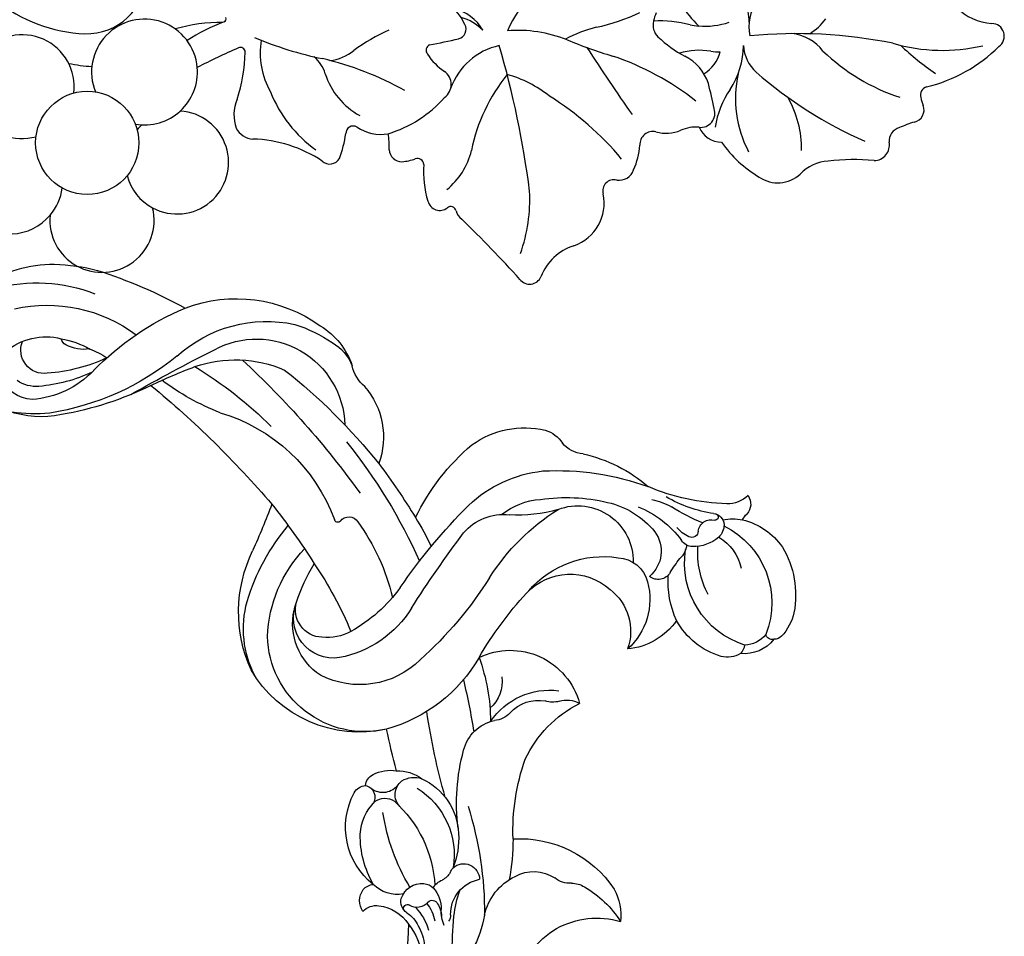
# Model space of a CAD drawing. Units: millimetres. Extents: x 3302 to 5402, y 1611 to 3096.
# Drawn here: x 5203 to 5225, y 2298 to 2319 of the extents above; entities that cross this region are included whole.
import ezdxf

# ---------------------------------------------------------------- set-up
doc = ezdxf.new("R2010")
doc.units = ezdxf.units.MM
doc.layers.add('H-06.木作(細線)', color=8, linetype='Continuous')
doc.layers.add('H-08.木作(細線)', color=8, linetype='Continuous')

# ---------------------------------------------------------------- blocks, each defined once
blk = doc.blocks.new('SE-21067L-d')
at = {"layer": 'H-08.木作(細線)'}
blk.add_circle((20.215, -21.83), 4.891, dxfattribs=at)
for centre, radius, start, end in [((-8.021, 59.722), 1.187, 46.52135, 192.5905), ((-14.881, 48.544), 14.278, 25.61839, 57.47806), ((-14.333, 58.706), 5.209, 286.7667, 8.36284), ((-21.963, 51.878), 16.652, 355.98756, 25.63777), ((-29.389, 65.792), 28.017, 329.22499, 337.93588), ((-1.28, 55.15), 0.845, 210.77345, 296.58136), ((-3.166, 59.379), 5.475, 294.42694, 302.70059), ((0.454, 53.831), 1.151, 24.01786, 125.14785), ((17.256, 63.511), 18.247, 210.32165, 215.05351), ((-19.552, 54.409), 19.164, 328.5237, 354.15888), ((3.502, 53.658), 1.338, 207.92941, 286.85215), ((4.463, 51.045), 1.45, 12.03745, 113.26933), ((27.506, 54.135), 21.804, 187.34311, 198.77344), ((41.683, 51.598), 47.043, 181.07777, 197.66667), ((-34.651, 57.804), 39.683, 331.12092, 348.81759), ((10.842, 48.307), 4.154, 196.64257, 237.85679), ((6.887, 42.234), 3.094, 337.51709, 55.68102), ((-8.545, 38.779), 5.696, 45.25184, 66.33911), ((-0.017, 41.668), 4.203, 139.40923, 186.84583), ((8.458, 34.701), 9.952, 101.83422, 132.10331), ((-0.941, 44.539), 11.242, 317.01384, 341.92304), ((0.608, 47.91), 10.904, 270.01025, 310.06562), ((-3.106, 40.484), 3.697, 285.66727, 330.06141), ((-4.831, 41.012), 4.059, 246.33939, 294.59706), ((-3.515, 32.581), 4.482, 101.30242, 127.20882), ((-0.522, 29.443), 7.648, 68.92468, 101.97092), ((5.567, 45.167), 9.214, 248.75948, 272.90736), ((4.942, 36.399), 2.388, 306.21455, 11.46666), ((18.498, 2.458), 35.94, 113.22477, 117.10168), ((5.032, 34.364), 1.326, 4.68804, 122.21069), ((-10.171, 31.4), 7.231, 7.86041, 31.08326), ((-5.144, 33.804), 4.227, 2.81159, 14.93269), ((-1.193, 31.353), 3.543, 44.836, 87.84561), ((5.909, 34.434), 6.844, 183.54109, 208.59718), ((4.327, 30.664), 4.381, 120.17419, 166.04196), ((28.157, 22.045), 26.808, 154.33383, 173.59976), ((10.007, 34.998), 3.692, 188.18879, 215.71036), ((4.029, 30.769), 3.631, 357.01486, 34.83436), ((-10.84, 37.048), 9.114, 312.42669, 329.25204), ((-10.244, 31.341), 7.312, 1.75229, 8.23927), ((-11.109, 34.886), 11.622, 328.66574, 344.20057), ((8.538, 31.093), 11.483, 177.64818, 195.03543), ((8.883, 30.549), 1.228, 178.56022, 286.24095), ((10.193, 22.456), 6.982, 78.13025, 97.96393), ((11.468, 27.848), 1.45, 3.12462, 83.60863), ((-2.69, 30.785), 2.675, 255.29406, 272.94859), ((-2.489, 29.65), 1.537, 267.64289, 328.27429), ((-145.929, 168.448), 207.284, 315.23919, 317.35596), ((33.645, 10.293), 28.822, 142.19557, 160.32207), ((13.969, 27.885), 1.054, 177.72742, 298.7679), ((16.214, 23.053), 4.277, 31.47948, 113.97108), ((-17.497, 15.415), 18.304, 24.27916, 37.96737), ((24.159, 27.795), 4.975, 210.28091, 261.13951), ((-43.009, 28.335), 44.647, 349.88279, 355.75887), ((10.319, 28.439), 12.414, 206.28474, 220.77541), ((23.182, 21.735), 1.163, 319.64454, 79.57213), ((19.755, 5.27), 15.36, 82.88818, 105.25189), ((120.037, -47.375), 117.825, 144.53826, 148.39042), ((2.858, 23.477), 8.834, 203.75366, 259.95887), ((13.358, 18.436), 12.583, 170.59161, 196.89838), ((45.768, -64.264), 89.547, 109.61004, 118.63483), ((16.693, 15.013), 11.341, 153.92369, 176.77181), ((12.831, 30.482), 16.601, 243.29302, 271.01437), ((8.592, 16.959), 6.311, 204.61872, 262.75477), ((18.278, 15.084), 1.58, 297.66246, 333.56753), ((12.99, 7.083), 6.802, 51.30134, 88.86075), ((19.244, 13.218), 0.521, 116.51807, 230.48605), ((4.384, 9.47), 3.993, 130.91315, 181.25901), ((5.338, 10.08), 4.305, 145.9989, 177.862), ((18.182, 11.917), 1.158, 296.60771, 50.90553), ((3.772, 7.518), 3.859, 124.30594, 154.19138), ((2.217, 10.052), 0.901, 24.69482, 133.48558), ((-40.593, -10.979), 48.597, 22.824, 26.13605), ((7.746, 9.176), 1.523, 48.76559, 156.68185), ((3.225, 0.261), 11.478, 29.08201, 61.22674), ((14.047, 19.093), 9.438, 278.1116, 299.54447), ((1.413, 11.626), 5.268, 314.33241, 339.47808), ((15.528, 9.18), 0.588, 104.70034, 213.2365), ((11.044, 6.343), 4.718, 16.46206, 32.21909), ((4.653, 8.187), 0.552, 214.76476, 323.27559), ((14.448, 7.392), 1.157, 283.32885, 14.37139), ((38.207, -2.282), 30.566, 163.29026, 179.03525), ((17.48, -5.884), 12.461, 102.81993, 109.81276), ((9.574, 4.308), 3.988, 338.02641, 22.58876), ((18.452, 14.66), 18.342, 216.27217, 228.30264), ((5.524, 4.767), 6.904, 300.06409, 343.68891), ((13.949, 2.605), 0.709, 162.67508, 283.49805), ((14.882, -9.911), 11.851, 81.93191, 93.71298), ((3.772, -2.275), 4.079, 17.35907, 52.57395), ((16.231, 0.826), 1.046, 329.32425, 72.51012), ((28.961, -4.265), 12.678, 158.935, 190.47296), ((4.696, 4.483), 12.578, 304.26694, 336.5216), ((-26.46, -2.23), 34.108, 349.41183, 0.77678), ((10.603, -4.128), 3.339, 119.02531, 152.31124), ((6.708, -0.182), 7.65, 273.58919, 311.50085), ((14.598, -6.865), 1.919, 309.93578, 8.85753), ((13.846, -5.199), 3.712, 259.09264, 302.31182), ((20.205, -13.125), 4.885, 344.11481, 188.69714), ((8.706, -9.486), 0.442, 103.57755, 219.72144), ((11.612, -24.744), 15.974, 84.49705, 100.86058), ((56.659, 24.961), 59.485, 215.72152, 219.87935), ((6, -11.774), 0.287, 32.63127, 130.34109), ((21.024, -2.09), 17.588, 212.80763, 225.63224), ((22.369, -8.218), 16.44, 192.30329, 208.23863), ((12.496, -17.968), 5.014, 54.93648, 107.22706), ((12.496, -17.968), 5.014, 107.22706, 304.43904), ((12.496, -17.968), 5.014, 2.40386, 54.93648), ((27.079, -18.899), 4.941, 276.87442, 116.12002), ((20.205, -13.125), 4.885, 297.16874, 344.11481), ((20.205, -13.125), 4.885, 235.57091, 242.95866), ((4.575, -25.34), 5.695, 10.82379, 99.99324), ((-2.471, -25.314), 15.701, 0.56449, 8.65576), ((25.304, -28.247), 5.034, 61.96206, 94.58318), ((16.327, -28.974), 4.915, 95.31554, 27.58463), ((25.304, -28.247), 5.034, 328.17402, 61.96206), ((-4.435, -26.704), 14.805, 334.09237, 9.45989)]:
    blk.add_arc(centre, radius, start, end, dxfattribs=at)
blk = doc.blocks.new('SE-21149L-d')
at = {"layer": 'H-08.木作(細線)'}
for centre, radius, start, end in [((19.208, 40.089), 16.795, 104.76547, 118.87583), ((17.887, 44.712), 11.989, 70.28318, 104.28918), ((20.585, 40.228), 15.225, 88.70448, 124.97811), ((34.653, 15.998), 45.388, 121.26282, 132.69996), ((19.904, 38.921), 14.217, 91.28799, 140.26565), ((2.163, 35.863), 13.6, 82.78027, 139.48226), ((18.73, 44.088), 5.922, 63.40178, 117.8483), ((17.773, 48.667), 2.231, 276.30584, 34.95424), ((-0.161, 23.752), 25.919, 57.6935, 81.04667), ((19.248, 41.788), 8.221, 113.54129, 133.79846), ((13.272, 51.306), 3.571, 275.06088, 312.16246), ((15.08, 49.318), 0.884, 311.78667, 0.36391), ((16.943, 42.561), 6.178, 122.89893, 140.04154), ((17.437, 51.306), 8.974, 271.34155, 336.60993), ((-0.348, 34.008), 12.652, 61.44931, 115.88153), ((19.011, 47.715), 3.472, 286.54327, 350.17382), ((15.332, 62.444), 16.218, 258.89139, 279.53517), ((18.582, 48.585), 3.187, 279.12185, 318.24594), ((1.344, 33.608), 13.817, 121.4787, 137.85408), ((-0.027, 36.778), 8.368, 75.23224, 192.02932), ((-39.887, -135.642), 185.332, 74.12396, 76.90397), ((16.572, 67.825), 25.173, 244.40706, 274.82557), ((18.506, 53.261), 8.999, 237.64881, 279.54836), ((16.793, 60.019), 14.759, 258.54126, 278.94391), ((-3.177, 39.704), 7.066, 135.02296, 175.07512), ((68.592, -2.439), 82.633, 146.39686, 158.09847), ((3.189, 32.066), 11.737, 84.63552, 127.08741), ((32.212, 15.883), 39.452, 135.05921, 148.4416), ((82.647, -12.215), 92.251, 143.23144, 153.21882), ((-10.547, 58.166), 23.514, 305.17437, 320.58939), ((-0.885, -0.889), 44.939, 77.62019, 83.39162), ((15.535, 73.684), 31.421, 257.52813, 273.85458), ((16.873, 56.394), 13.773, 277.58024, 292.57763), ((-5.943, 39.742), 4.312, 133.31298, 172.42219), ((40.064, 7.062), 55.794, 141.97806, 154.92974), ((-13.792, 40.211), 3.576, 324.01736, 1.59267), ((11.29, 24.635), 16.539, 120.08826, 173.30755), ((-4.391, 34.767), 7.315, 152.81219, 213.75289), ((39.095, 11.446), 51.967, 154.96937, 169.62511), ((-22.676, 22.426), 8.538, 67.95432, 116.9075), ((-25.123, 27.571), 2.846, 119.84736, 161.76386), ((-28.983, 11.367), 21.224, 39.60906, 63.37435), ((43.545, 7.313), 58.865, 156.58746, 162.6185), ((49.449, 6.021), 54.413, 154.60986, 161.90681), ((70.989, 78.058), 85.851, 214.56473, 217.74003), ((-30.423, 29.752), 2.9, 288.74127, 333.57131), ((-23.214, 14.298), 14.174, 116.28701, 144.50507), ((-20.666, 1.316), 25.465, 100.71462, 123.59106), ((-23.841, 14.207), 12.23, 60.37223, 97.3215), ((-6.285, 25.508), 0.994, 49.27101, 162.31297), ((-5.461, 26.535), 0.326, 237.23765, 4.80747), ((-12.688, 10.688), 20.237, 30.53036, 53.83519), ((11.558, 18.164), 20.286, 157.85579, 180.26119), ((-7.188, 17.024), 13.335, 349.3863, 39.52256), ((-46.588, -22.522), 55.425, 48.21058, 58.70289), ((18.502, 14.838), 32.719, 162.09352, 167.53248), ((-8.495, 13.877), 12.617, 15.66097, 57.53383), ((-23.041, 7.268), 16.572, 95.23018, 117.36193), ((-23.42, 17.247), 6.621, 65.03702, 99.84099), ((-19.613, 18.458), 4.903, 53.71249, 110.58943), ((-46.832, 38.621), 20.121, 285.074, 306.88717), ((-26.586, 17.238), 5.261, 83.04452, 194.86875), ((-25.247, 35.322), 12.881, 266.87595, 287.66837), ((-32.59, 2.641), 20.901, 46.11555, 71.4752), ((-85.477, -61.519), 108.503, 46.09426, 50.67157), ((29.716, 10.741), 34.229, 159.15785, 171.36859), ((-13.244, 11.682), 15.704, 31.04786, 45.68779), ((-27.093, 14.792), 8.029, 116.36088, 154.62775), ((-45.337, 30.912), 13.372, 292.72975, 313.2579), ((-27.643, 13.008), 9.759, 125.92091, 156.91061), ((-32.208, 15.686), 6.148, 114.9446, 133.5229), ((-3.811, 16.216), 9.786, 346.29141, 29.05097), ((-50.152, 33.331), 19.023, 306.1039, 316.11449), ((-2.839, 17.509), 3.803, 275.11675, 36.70465), ((-2.041, 18.488), 2.598, 285.67615, 29.88476), ((-42.446, 18.953), 1.39, 158.34444, 236.35848), ((-42.347, 21.844), 2.755, 239.67588, 285.74571), ((-0.49, 29.435), 14.036, 229.24592, 254.98778), ((-4.595, 16.512), 5.818, 316.83121, 26.3887), ((-43.97, 16.367), 1.616, 37.77369, 62.18405), ((-40.583, 12.694), 5.118, 93.24463, 114.33755), ((-39.822, 17.556), 1.08, 108.85643, 192.50525), ((-40.228, 18.225), 0.298, 117.93075, 291.78653), ((-39.518, 16.862), 1.241, 21.19079, 118.88265), ((-38.904, 19.131), 2.618, 305.92912, 337.68503), ((-31.488, 17.032), 3.101, 157.23823, 243.97176), ((-39.666, 11.558), 6.541, 117.56489, 158.48351), ((-35.648, 10.979), 8.109, 129.83914, 215.30577), ((-39.277, 17.71), 1.645, 193.61657, 239.5099), ((-37.769, 17.477), 0.615, 195.6843, 310.73999), ((-37.765, 17.192), 1.199, 284.1292, 342.65269), ((-26.843, 8.03), 9.332, 54.38141, 112.2854), ((7.646, 44.384), 37.077, 226.01793, 241.78143), ((-5.366, 15.304), 9.234, 270.88084, 12.37279), ((-37.077, 13.112), 4.396, 133.66135, 182.31211), ((-38.455, 19.543), 3.649, 242.99583, 285.6376), ((-44.281, 12.74), 8.13, 301.21379, 22.78323), ((-46.215, 13.353), 8.623, 345.79967, 17.35909), ((-35.131, 16.917), 1.948, 198.75694, 242.04052), ((-29.502, 13.748), 3.047, 106.79077, 179.48929), ((-24.252, 10.691), 5.687, 56.97158, 145.39711), ((-3.025, 23.994), 10.286, 225.51424, 272.92901), ((-2.902, 20.289), 4.578, 254.50666, 289.96237), ((-44.835, 4.131), 14.132, 45.03219, 51.53315), ((-40.619, -13.723), 35.079, 43.90879, 56.29306), ((-33.897, 15.038), 1.315, 223.7148, 322.92822), ((-5.514, 18.007), 11.939, 271.39207, 343.26146), ((-37.249, 11.344), 8.894, 162.91318, 204.53076), ((-43.305, 11.251), 9.106, 349.35333, 17.09242), ((-26.266, 13.598), 6.285, 178.38814, 242.01625), ((-25.025, 10.789), 5.007, 141.29528, 213.19336), ((-5.681, 18.689), 8.144, 238.92227, 310.87716), ((-16.76, 3.952), 6.802, 78.00941, 178.64786), ((2.499, 8.622), 17.956, 173.6588, 193.44256), ((-4.727, 20.75), 14.686, 223.68907, 268.06139), ((-41.319, 11.475), 7.219, 300.61527, 344.69047), ((-30.147, 14.346), 6.366, 228.61655, 278.41434), ((52.604, 9.247), 66.01, 180.29997, 184.67312), ((-40.804, 9.974), 5.097, 207.11807, 235.79597), ((-13.655, 8.679), 3.376, 186.5442, 242.4945), ((-76.539, 0.796), 67.49, 358.05754, 5.10273), ((-43.163, 6.58), 0.964, 238.33533, 285.71838), ((-42.879, 6.265), 0.614, 267.91874, 2.49908), ((-40.706, 8.438), 3.548, 231.75997, 289.86733), ((-40.651, 8.283), 2.564, 230.95892, 283.15149), ((-38.808, 6.251), 1.342, 200.26041, 238.96801), ((-19.503, -0.55), 6.75, 47.75754, 111.06554), ((-83.527, 3.343), 78.35, 359.03783, 1.99584), ((-38.757, 7.331), 2.35, 251.58348, 298.33139), ((-21.919, 2.415), 2.36, 85.46412, 134.01705), ((-21.667, 7.033), 2.266, 268.33388, 301.97121), ((-18.993, 1.886), 3.545, 55.08586, 114.55781), ((-15.708, 6.748), 2.324, 237.27134, 279.14604), ((-26.128, -6.938), 11.345, 38.92451, 76.91685), ((-15.215, 0.657), 3.799, 27.44168, 91.86999), ((-28.752, -6.903), 19.303, 6.74203, 28.83889), ((-4.371, -1.805), 3.919, 102.02515, 139.80825), ((-3.824, -1.151), 3.458, 75.48333, 113.21587), ((-3.177, 1.018), 1.199, 16.49169, 79.42672), ((-6.147, -1.19), 2.268, 72.61414, 122.45934), ((-6.136, -0.527), 1.643, 329.88249, 66.03678), ((-3.882, 2.068), 1.795, 228.46003, 321.23905), ((-1.52, 0.344), 1.135, 116.59282, 223.11516), ((-1.804, 0.004), 1.373, 43.41208, 99.38503), ((-5.962, -3.66), 6.914, 322.02711, 41.79203), ((-34.794, -11.126), 20.834, 11.81043, 32.8982), ((-3.62, -3.966), 6, 128.60626, 191.16526), ((-1.357, -5.251), 7.481, 135.72605, 203.05008), ((5.145, -7.277), 11.504, 145.37641, 190.57231), ((-3.142, -1.733), 1.541, 65.78051, 139.91174), ((-5.06, -4.447), 4.845, 17.36101, 58.24736), ((-21.749, -3.263), 18.808, 342.29726, 5.33054), ((22.565, -5.089), 33.63, 176.17851, 194.0325), ((-9.658, -5.316), 9.508, 344.14247, 14.08785), ((-1.931, -3.774), 7.696, 190.12839, 214.92639), ((-12.483, -17.435), 10.746, 100.28406, 160.03638), ((5.225, -2.112), 20.194, 193.6061, 204.65342), ((-8.948, -9.505), 1.501, 61.89328, 192.44109), ((-9.47, -9.793), 2.028, 37.62703, 52.68674), ((-3.234, -6.306), 3.162, 272.90132, 329.42735), ((-0.3, -9.329), 1.43, 54.61075, 98.51853), ((-0.713, -9.568), 1.876, 341.12406, 48.54619), ((-6.504, -7.183), 1.932, 225.2719, 256.4665), ((-7.137, -10.624), 1.574, 41.49208, 83.41667), ((-4.829, -10.23), 1.302, 106.42713, 150.12147), ((-4.516, -10.899), 2.035, 31.17098, 109.54635), ((-14.712, -13.854), 3.621, 74.47753, 137.29152), ((-10.235, -13.189), 3.365, 12.85952, 93.04467), ((-3.291, -10.975), 3.009, 152.41639, 195.02978), ((-3.892, -10.42), 1.256, 316.9156, 27.20117), ((0.877, -13.686), 3.955, 111.2683, 160.52427), ((0.082, -11.659), 1.778, 56.57041, 111.08629), ((-14.854, -15.578), 5.33, 25.97099, 77.97856), ((-17.84, -16.546), 11.308, 20.14732, 32.89811), ((-3.427, -11.945), 2.693, 162.64679, 188.967), ((-5.454, -11.233), 0.552, 56.26159, 170.51015), ((-2.162, -12.343), 3.205, 152.62806, 185.27514), ((-4.337, -9.752), 1.304, 231.62019, 317.21486), ((0.698, -13.638), 5.293, 149.72201, 176.96812), ((-3.112, -10.884), 0.364, 348.91006, 137.41793), ((-19.138, -10.067), 2.21, 279.24273, 322.97647), ((-9.576, -12.674), 3.502, 349.9704, 15.21561), ((-0.521, -13.455), 3.28, 138.42037, 167.2711), ((-12.91, -20.13), 10.068, 133.95171, 161.26163), ((-18.212, -14.552), 2.374, 103.91994, 135.26456), ((-34.259, -22.289), 28.702, 12.14099, 19.62073), ((-6.024, -12.251), 0.949, 191.44058, 231.57429), ((1.115, -14.046), 5.011, 164.8058, 187.61424), ((2.094, -14.768), 5.497, 154.104, 189.57416), ((39.518, -1.069), 43.85, 194.93071, 209.94235), ((-17.226, -15.096), 5.52, 166.06269, 199.02576), ((-1.057, -9.423), 9.782, 202.99285, 223.67186), ((-18.477, -23.638), 7.823, 74.58801, 120.47581), ((-18.963, -24.307), 8.602, 29.86806, 72.655)]:
    blk.add_arc(centre, radius, start, end, dxfattribs=at)
blk = doc.blocks.new('AA-0008-05')
at = {"rotation": 167.6368077813476}
blk.add_blockref('SE-21067L-d', (15886.091, -32294.122), dxfattribs=at)
at = {"xscale": -1, "rotation": 283.7050602654552}
blk.add_blockref('SE-21149L-d', (15808.326, -32293.197), dxfattribs=at)

msp = doc.modelspace()

# ---------------------------------------------------------------- block references
at = {"layer": 'H-06.木作(細線)', "xscale": 0.24, "yscale": 0.24, "zscale": 0.24, "rotation": 89.99999999999999}
msp.add_blockref('AA-0008-05', (-2539.942, -1493.09), dxfattribs=at)

doc.saveas('drawing.dxf')
